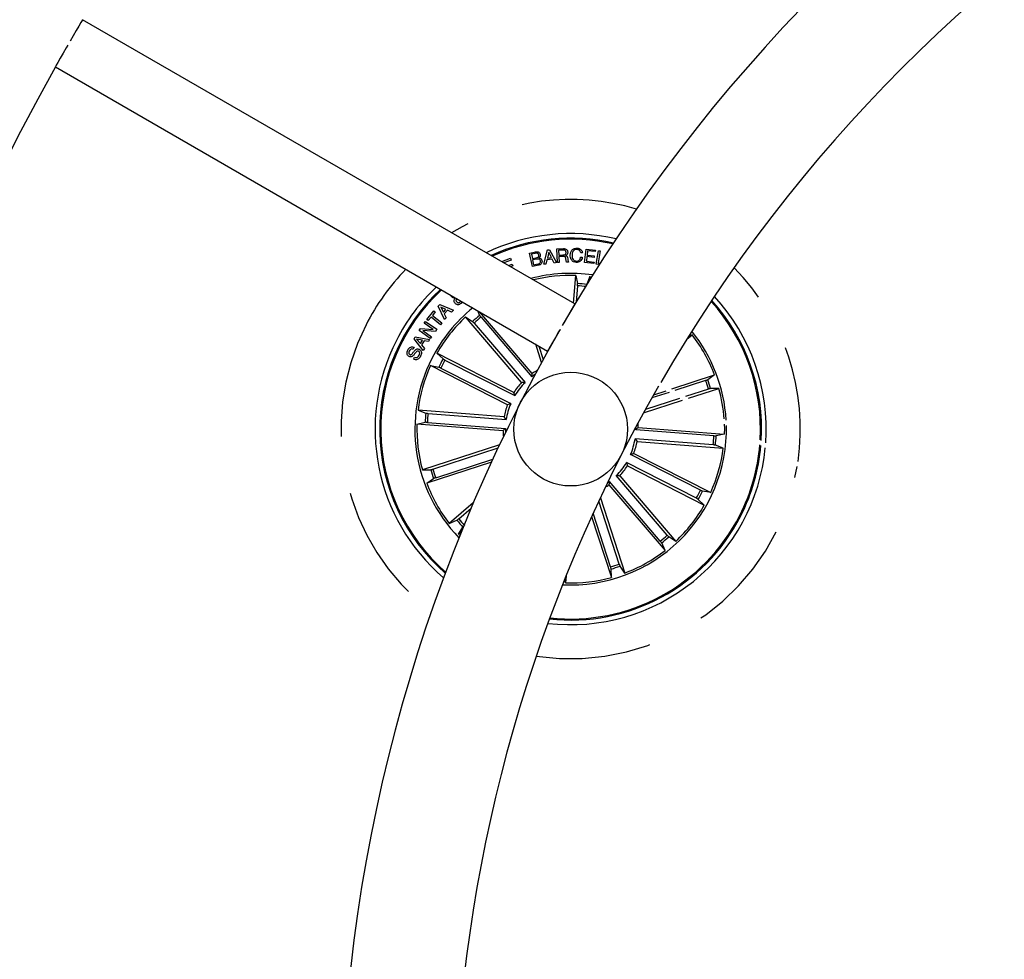
# Model space of a CAD drawing. Units: millimetres. Extents: x -69 to 2022, y -17 to 704.
# Drawn here: x 1484 to 1505, y 197 to 217 of the extents above; entities that cross this region are included whole.
import ezdxf

# ---------------------------------------------------------------- set-up
doc = ezdxf.new("R2010")
doc.units = ezdxf.units.MM
doc.header["$LTSCALE"] = 20
doc.linetypes.add('HIDDEN', pattern=[0.1905, 0.127, -0.0635])

msp = doc.modelspace()

# ---------------------------------------------------------------- linework, layer by layer
at = {"color": 7, "linetype": 'Continuous'}
for p, q in [((1495.742, 210.932), (1484.92, 217.18)), ((1484.32, 216.141), (1495.142, 209.893)), ((1494.748, 212.046), (1494.855, 212.068)), ((1494.808, 211.753), (1494.748, 212.046)), ((1494.872, 212.041), (1494.788, 212.024)), ((1494.788, 212.024), (1494.808, 211.926)), ((1495.061, 211.805), (1495.14, 212.118)), ((1495.167, 212.071), (1495.138, 211.937)), ((1495.14, 212.118), (1495.182, 212.123)), ((1495.228, 211.949), (1495.167, 212.071)), ((1495.182, 212.123), (1495.336, 211.839)), ((1495.348, 212.14), (1495.49, 212.147)), ((1495.363, 211.84), (1495.348, 212.14)), ((1495.491, 212.115), (1495.386, 212.11)), ((1495.386, 212.11), (1495.391, 212.003)), ((1495.391, 212.003), (1495.479, 212.007)), ((1495.492, 211.976), (1495.392, 211.971)), ((1495.392, 211.971), (1495.399, 211.841)), ((1495.868, 211.957), (1495.907, 211.956)), ((1495.91, 212.052), (1495.871, 212.054)), ((1495.956, 211.838), (1495.989, 212.136)), ((1495.989, 212.136), (1496.194, 212.114)), ((1496.008, 211.971), (1495.997, 211.867)), ((1496.165, 211.954), (1496.008, 211.971)), ((1496.022, 212.099), (1496.012, 212.004)), ((1496.012, 212.004), (1496.169, 211.987)), ((1496.191, 212.081), (1496.022, 212.099)), ((1496.169, 211.987), (1496.165, 211.954)), ((1496.194, 212.114), (1496.191, 212.081)), ((1496.211, 211.808), (1496.263, 212.101)), ((1496.299, 212.094), (1496.252, 211.834)), ((1496.263, 212.101), (1496.299, 212.094)), ((1494.135, 211.86), (1494.326, 211.934)), ((1494.341, 211.895), (1494.184, 211.834)), ((1494.184, 211.834), (1494.185, 211.831)), ((1494.28, 211.776), (1494.363, 211.808)), ((1494.326, 211.934), (1494.341, 211.895)), ((1494.378, 211.769), (1494.327, 211.749)), ((1494.363, 211.808), (1494.378, 211.769)), ((1494.808, 211.926), (1494.892, 211.943)), ((1494.948, 211.782), (1494.808, 211.753)), ((1494.908, 211.916), (1494.814, 211.897)), ((1494.814, 211.897), (1494.836, 211.789)), ((1494.836, 211.789), (1494.939, 211.81)), ((1495.105, 211.807), (1495.061, 211.805)), ((1495.129, 211.903), (1495.105, 211.807)), ((1495.245, 211.918), (1495.129, 211.903)), ((1495.138, 211.937), (1495.228, 211.949)), ((1495.287, 211.83), (1495.245, 211.918)), ((1495.336, 211.839), (1495.287, 211.83)), ((1495.399, 211.841), (1495.363, 211.84)), ((1495.605, 211.851), (1495.56, 211.849)), ((1496.163, 211.816), (1495.956, 211.838)), ((1495.997, 211.867), (1496.166, 211.849)), ((1496.166, 211.849), (1496.163, 211.816)), ((1496.282, 211.796), (1496.211, 211.808)), ((1496.252, 211.834), (1496.301, 211.825)), ((1495.713, 210.949), (1495.761, 211.556)), ((1495.761, 211.556), (1495.8, 211.377)), ((1496.069, 211.532), (1496.003, 211.361)), ((1496.063, 211.447), (1496.069, 211.532)), ((1496.069, 211.532), (1496.112, 211.526)), ((1495.798, 211.327), (1495.77, 210.969)), ((1492.737, 210.878), (1492.774, 210.917)), ((1492.876, 210.588), (1492.737, 210.878)), ((1492.774, 210.917), (1493.071, 210.794)), ((1493.267, 210.975), (1493.239, 210.941)), ((1495.706, 210.863), (1495.707, 210.872)), ((1492.487, 210.589), (1492.644, 210.78)), ((1492.674, 210.755), (1492.611, 210.678)), ((1492.611, 210.678), (1492.815, 210.511)), ((1492.644, 210.78), (1492.674, 210.755)), ((1492.906, 210.808), (1492.793, 210.862)), ((1492.793, 210.862), (1492.852, 210.752)), ((1492.852, 210.752), (1492.906, 210.808)), ((1492.945, 210.791), (1492.872, 210.713)), ((1492.872, 210.713), (1492.914, 210.624)), ((1493.032, 210.751), (1492.945, 210.791)), ((1493.071, 210.794), (1493.032, 210.751)), ((1493.602, 210.782), (1493.648, 210.678)), ((1494.807, 209.402), (1493.655, 210.752)), ((1492.431, 210.508), (1492.458, 210.547)), ((1492.627, 210.37), (1492.431, 210.508)), ((1492.458, 210.547), (1492.706, 210.373)), ((1492.518, 210.564), (1492.487, 210.589)), ((1492.581, 210.641), (1492.518, 210.564)), ((1492.785, 210.474), (1492.581, 210.641)), ((1492.815, 210.511), (1492.785, 210.474)), ((1492.914, 210.624), (1492.876, 210.588)), ((1494.572, 209.201), (1493.339, 210.645)), ((1493.339, 210.645), (1493.494, 210.545)), ((1493.527, 210.509), (1494.647, 209.199)), ((1493.679, 210.639), (1494.798, 209.328)), ((1492.316, 210.344), (1492.346, 210.387)), ((1492.564, 210.17), (1492.316, 210.344)), ((1492.346, 210.387), (1492.627, 210.37)), ((1492.675, 210.327), (1492.397, 210.345)), ((1492.397, 210.345), (1492.591, 210.209)), ((1492.706, 210.373), (1492.675, 210.327)), ((1498.202, 210.153), (1498.319, 210.253)), ((1498.319, 210.253), (1498.269, 210.231)), ((1492.207, 210.159), (1492.233, 210.204)), ((1492.407, 209.905), (1492.207, 210.159)), ((1492.233, 210.204), (1492.55, 210.151)), ((1492.389, 210.13), (1492.262, 210.156)), ((1492.262, 210.156), (1492.347, 210.058)), ((1492.347, 210.058), (1492.389, 210.13)), ((1492.429, 210.121), (1492.374, 210.027)), ((1492.374, 210.027), (1492.434, 209.949)), ((1492.523, 210.102), (1492.429, 210.121)), ((1492.55, 210.151), (1492.523, 210.102)), ((1492.591, 210.209), (1492.564, 210.17)), ((1495.011, 209.644), (1494.881, 210.043)), ((1495.216, 210.015), (1495.214, 210.018)), ((1492.209, 209.976), (1492.189, 209.934)), ((1492.434, 209.949), (1492.407, 209.905)), ((1494.403, 208.986), (1492.711, 209.848)), ((1492.711, 209.848), (1492.844, 209.721)), ((1494.952, 210.002), (1495.047, 209.711)), ((1495.177, 209.954), (1495.179, 209.949)), ((1492.199, 209.716), (1492.219, 209.758)), ((1494.262, 208.711), (1492.571, 209.573)), ((1492.571, 209.573), (1492.751, 209.54)), ((1492.887, 209.697), (1494.423, 208.914)), ((1492.796, 209.52), (1494.332, 208.737)), ((1494.798, 209.328), (1494.807, 209.402)), ((1497.878, 209.064), (1498.814, 209.368)), ((1498.814, 209.368), (1498.663, 209.263)), ((1498.617, 209.246), (1497.942, 209.027)), ((1494.423, 208.914), (1494.403, 208.986)), ((1497.814, 208.985), (1497.435, 208.862)), ((1497.476, 208.933), (1497.75, 209.022)), ((1498.679, 209.057), (1498.174, 208.893)), ((1498.238, 208.856), (1498.91, 209.074)), ((1498.91, 209.074), (1498.726, 209.07)), ((1494.332, 208.737), (1494.262, 208.711)), ((1497.254, 208.536), (1498.11, 208.814)), ((1498.046, 208.851), (1497.293, 208.606)), ((1494.188, 208.447), (1492.295, 208.596)), ((1492.295, 208.596), (1492.467, 208.53)), ((1492.515, 208.524), (1494.234, 208.388)), ((1492.271, 208.288), (1492.451, 208.327)), ((1494.164, 208.139), (1492.271, 208.288)), ((1492.5, 208.325), (1494.218, 208.19)), ((1494.234, 208.388), (1494.188, 208.447)), ((1498.8, 208.029), (1497.082, 208.164)), ((1497.137, 208.215), (1499.029, 208.066)), ((1499.029, 208.066), (1498.85, 208.027)), ((1497.066, 207.966), (1497.112, 207.907)), ((1498.785, 207.831), (1497.066, 207.966)), ((1497.112, 207.907), (1499.005, 207.758)), ((1494.087, 207.832), (1492.39, 207.28)), ((1492.621, 207.298), (1494.055, 207.763)), ((1497.038, 207.643), (1498.73, 206.782)), ((1499.005, 207.758), (1498.834, 207.825)), ((1493.908, 207.449), (1492.486, 206.986)), ((1492.683, 207.108), (1493.94, 207.517)), ((1496.878, 207.44), (1496.898, 207.368)), ((1498.414, 206.657), (1496.878, 207.44)), ((1498.504, 206.835), (1496.968, 207.617)), ((1492.39, 207.28), (1492.574, 207.285)), ((1496.898, 207.368), (1498.589, 206.506)), ((1492.486, 206.986), (1492.637, 207.091)), ((1496.502, 207.026), (1496.493, 206.952)), ((1497.622, 205.716), (1496.502, 207.026)), ((1497.773, 205.845), (1496.653, 207.156)), ((1496.728, 207.153), (1497.961, 205.709)), ((1496.493, 206.952), (1497.726, 205.509)), ((1498.73, 206.782), (1498.549, 206.814)), ((1493.51, 206.553), (1492.982, 206.101)), ((1496.719, 205.21), (1496.269, 206.596)), ((1496.303, 206.669), (1496.841, 205.013)), ((1498.589, 206.506), (1498.456, 206.633)), ((1493.188, 206.206), (1493.462, 206.439)), ((1496.53, 205.148), (1496.146, 206.33)), ((1492.982, 206.101), (1493.15, 206.175)), ((1496.112, 206.256), (1496.547, 204.917)), ((1493.182, 205.866), (1493.282, 206.021)), ((1493.247, 205.921), (1493.182, 205.866)), ((1493.212, 205.835), (1493.182, 205.866)), ((1497.726, 205.509), (1497.652, 205.677)), ((1497.961, 205.709), (1497.807, 205.809)), ((1496.547, 204.917), (1496.543, 205.101)), ((1496.841, 205.013), (1496.736, 205.164)), ((1495.539, 204.798), (1495.525, 204.865)), ((1495.551, 204.951), (1495.539, 204.798))]:
    msp.add_line(p, q, dxfattribs=at)
at = {"color": 7, "linetype": 'Continuous', "flags": 128}
for points in [[(1484.913, 217.176), (1484.907, 217.166), (1484.879, 217.118), (1484.835, 217.041), (1484.777, 216.941), (1484.709, 216.823), (1484.642, 216.706)], [(1484.592, 216.619), (1484.56, 216.565), (1484.489, 216.441), (1484.425, 216.331), (1484.374, 216.242), (1484.338, 216.179), (1484.32, 216.149)], [(1495.742, 210.932), (1495.732, 210.916), (1495.705, 210.868), (1495.661, 210.791), (1495.603, 210.691), (1495.535, 210.573), (1495.467, 210.456)], [(1495.417, 210.369), (1495.386, 210.315), (1495.314, 210.191), (1495.251, 210.081), (1495.199, 209.992), (1495.163, 209.929), (1495.144, 209.897), (1495.142, 209.893)], [(1494.865, 209.375), (1494.835, 209.354), (1494.798, 209.328)], [(1499.029, 208.284), (1499.031, 208.194), (1499.029, 208.066)], [(1494.218, 208.19), (1494.219, 208.145), (1494.22, 208.108)], [(1497.082, 208.164), (1497.082, 208.21), (1497.081, 208.218)], [(1496.459, 206.995), (1496.465, 207), (1496.502, 207.026)]]:
    msp.add_lwpolyline(points, dxfattribs=at)
at = {"color": 7, "linetype": 'Continuous'}
msp.add_circle((1495.65, 208.177), 1.25, dxfattribs=at)
for centre, radius, start, end in [((1526.835, 192.287), 81.25, 32.84952, 32.54608), ((1526.835, 192.287), 66.25, 30.52663, 261), ((1526.835, 192.287), 78.75, 150.43654, 269.56346), ((1526.835, 192.287), 36.25, 32.9606, 149.921), ((1526.835, 192.287), 33.75, 32.198, 149.9151), ((1526.835, 192.287), 63.75, 150.53926, 269.46074), ((1526.835, 192.287), 51.25, 150.0559, 269.9441), ((1526.835, 192.287), 48.75, 150.7052, 269.2948), ((1495.65, 208.177), 4.3, 76.5598, 115.5612), ((1495.65, 208.177), 4.199, 77.0626, 114.6151), ((1495.65, 208.177), 4.175, 77.188, 114.3765), ((1495.65, 208.177), 3.425, 81.8173, 104.7649), ((1495.65, 208.177), 3.381, 88.1202, 104.0066), ((1495.65, 208.177), 4.3, 133.3541, 153), ((1495.65, 208.177), 3.154, 83.6915, 87.3085), ((1495.65, 208.177), 3.203, 83.6805, 87.3195), ((1495.65, 208.177), 4.199, 132.9435, 228.9374), ((1495.65, 208.177), 4.175, 132.8405, 228.812), ((1495.65, 208.177), 4.3, 355.952, 42.7), ((1495.65, 208.177), 4.175, 356.7899, 42.2864), ((1495.65, 208.177), 4.199, 356.6217, 42.3698), ((1495.65, 208.177), 3.425, 128.9221, 153), ((1495.65, 208.177), 3.203, 128.6805, 132.3195), ((1495.65, 208.177), 3.381, 133.1202, 150.3798), ((1495.65, 208.177), 3.154, 128.6915, 132.3085), ((1526.835, 192.287), 36.25, 150.079, 269.921), ((1495.65, 208.177), 3.425, 3.3271, 38.96), ((1495.65, 208.177), 3.381, 20.6202, 37.8798), ((1495.65, 208.177), 4.3, 153, 229.4402), ((1495.65, 208.177), 3.425, 153, 224.1827), ((1495.65, 208.177), 3.381, 155.6202, 172.8798), ((1495.65, 208.177), 3.203, 151.1805, 154.8195), ((1495.65, 208.177), 3.154, 151.1915, 154.8085), ((1495.65, 208.177), 1.487, 119.5583, 124.5334), ((1495.65, 208.177), 1.487, 136.4666, 147.0334), ((1495.65, 208.177), 1.432, 134.486, 149.014), ((1495.65, 208.177), 3.154, 16.1915, 19.8085), ((1495.65, 208.177), 3.203, 16.1805, 19.8195), ((1526.835, 192.287), 33.75, 150.0849, 261), ((1495.65, 208.177), 3.381, 3.8198, 15.3798), ((1495.65, 208.177), 1.487, 158.9666, 169.5334), ((1495.65, 208.177), 1.432, 156.986, 171.514), ((1495.65, 208.177), 3.203, 173.6805, 177.3195), ((1495.65, 208.177), 3.154, 173.6915, 177.3085), ((1495.65, 208.177), 3.381, 178.1202, 195.3798), ((1495.65, 208.177), 1.487, 1.4666, 5.1233), ((1495.65, 208.177), 1.487, 181.4666, 186.4417), ((1495.65, 208.177), 3.425, 267.04, 1.3471), ((1495.65, 208.177), 1.432, 336.986, 351.514), ((1495.65, 208.177), 1.487, 338.9666, 349.5334), ((1495.65, 208.177), 3.154, 353.6915, 357.3085), ((1495.65, 208.177), 3.203, 353.6805, 357.3195), ((1495.65, 208.177), 4.3, 263.3, 354.4792), ((1495.65, 208.177), 3.381, 335.6202, 352.8798), ((1495.65, 208.177), 4.175, 333, 355.2627), ((1495.65, 208.177), 4.199, 333, 355.1054), ((1495.65, 208.177), 1.432, 314.486, 329.014), ((1495.65, 208.177), 3.203, 196.1805, 199.8195), ((1495.65, 208.177), 3.154, 196.1915, 199.8085), ((1495.65, 208.177), 1.487, 316.4666, 327.0334), ((1495.65, 208.177), 3.381, 200.6202, 217.8798), ((1495.65, 208.177), 1.487, 300.8767, 304.5334), ((1495.65, 208.177), 3.154, 331.1915, 334.8085), ((1495.65, 208.177), 3.203, 331.1805, 334.8195), ((1495.65, 208.177), 3.381, 313.1202, 330.3798), ((1495.65, 208.177), 3.203, 218.6805, 222.3195), ((1495.65, 208.177), 3.154, 218.6915, 222.3085), ((1495.65, 208.177), 4.199, 263.6302, 333), ((1495.65, 208.177), 4.175, 263.7136, 333), ((1495.65, 208.177), 3.154, 308.6915, 312.3085), ((1495.65, 208.177), 3.203, 308.6805, 312.3195), ((1495.65, 208.177), 3.381, 290.6202, 307.8798), ((1495.65, 208.177), 3.154, 286.1915, 289.8085), ((1495.65, 208.177), 3.203, 286.1805, 289.8195), ((1495.65, 208.177), 3.381, 268.1202, 285.3798)]:
    msp.add_arc(centre, radius, start, end, dxfattribs=at)
at = {"color": 7, "linetype": 'HIDDEN'}
for start, end in [(73.3582, 121.2142), (135.8824, 153), (351.8776, 44.6242), (153, 232.6418), (261.3758, 350.6601)]:
    msp.add_arc((1495.65, 208.177), 5.05, start, end, dxfattribs=at)
at = {"color": 7, "linetype": 'Continuous'}
for points, knots in [([(1494.855, 212.068), (1494.881, 212.074), (1494.914, 212.082), (1494.951, 212.067), (1494.971, 212.05), (1494.978, 212.031), (1494.982, 212.019)], [0, 0, 0, 0, 0.499774, 0.625418, 0.751101, 1, 1, 1, 1]), ([(1494.949, 212.006), (1494.947, 212.014), (1494.944, 212.026), (1494.932, 212.038), (1494.909, 212.047), (1494.889, 212.043), (1494.872, 212.041)], [0, 0, 0, 0, 0.250123, 0.375447, 0.500706, 1, 1, 1, 1]), ([(1494.892, 211.943), (1494.908, 211.947), (1494.928, 211.952), (1494.945, 211.97), (1494.952, 211.985), (1494.95, 211.998), (1494.949, 212.006)], [0, 0, 0, 0, 0.498922, 0.62458, 0.750158, 1, 1, 1, 1]), ([(1494.982, 212.019), (1494.983, 212.011), (1494.985, 211.995), (1494.977, 211.967), (1494.961, 211.953), (1494.952, 211.945)], [0, 0, 0, 0, 0.280952, 0.561552, 1, 1, 1, 1]), ([(1495.479, 212.007), (1495.497, 212.009), (1495.519, 212.011), (1495.54, 212.027), (1495.549, 212.043), (1495.549, 212.056), (1495.55, 212.065)], [0, 0, 0, 0, 0.498906, 0.624333, 0.749727, 1, 1, 1, 1]), ([(1495.49, 212.147), (1495.503, 212.146), (1495.528, 212.146), (1495.561, 212.13), (1495.581, 212.103), (1495.584, 212.083), (1495.585, 212.073)], [0, 0, 0, 0, 0.28078, 0.560017, 0.779668, 1, 1, 1, 1]), ([(1495.55, 212.065), (1495.548, 212.073), (1495.546, 212.09), (1495.53, 212.108), (1495.51, 212.115), (1495.497, 212.115), (1495.491, 212.115)], [0, 0, 0, 0, 0.280071, 0.558713, 0.778913, 1, 1, 1, 1]), ([(1495.545, 211.924), (1495.543, 211.931), (1495.54, 211.946), (1495.53, 211.967), (1495.51, 211.976), (1495.498, 211.976), (1495.492, 211.976)], [0, 0, 0, 0, 0.281253, 0.559829, 0.779459, 1, 1, 1, 1]), ([(1495.585, 212.073), (1495.585, 212.063), (1495.585, 212.045), (1495.574, 212.02), (1495.557, 212.003), (1495.543, 211.997), (1495.537, 211.994)], [0, 0, 0, 0, 0.280362, 0.559907, 0.77972, 1, 1, 1, 1]), ([(1495.537, 211.994), (1495.542, 211.993), (1495.552, 211.991), (1495.567, 211.982), (1495.575, 211.968), (1495.586, 211.938), (1495.588, 211.911), (1495.59, 211.889)], [0, 0, 0, 0, 0.125, 0.249609, 0.37431, 0.49942, 1, 1, 1, 1]), ([(1495.641, 212.003), (1495.644, 212.026), (1495.649, 212.07), (1495.685, 212.124), (1495.736, 212.154), (1495.772, 212.156), (1495.789, 212.156)], [0, 0, 0, 0, 0.280419, 0.559909, 0.779566, 1, 1, 1, 1]), ([(1495.774, 211.843), (1495.752, 211.845), (1495.707, 211.851), (1495.663, 211.898), (1495.643, 211.951), (1495.642, 211.986), (1495.641, 212.003)], [0, 0, 0, 0, 0.279747, 0.55821, 0.778892, 1, 1, 1, 1]), ([(1495.788, 212.126), (1495.771, 212.125), (1495.736, 212.123), (1495.69, 212.076), (1495.684, 212.032), (1495.68, 212.005)], [0, 0, 0, 0, 0.28051, 0.559891, 1, 1, 1, 1]), ([(1495.68, 212.005), (1495.681, 211.988), (1495.682, 211.953), (1495.701, 211.907), (1495.737, 211.877), (1495.765, 211.874), (1495.778, 211.873)], [0, 0, 0, 0, 0.280984, 0.560807, 0.779871, 1, 1, 1, 1]), ([(1495.907, 211.956), (1495.903, 211.938), (1495.895, 211.902), (1495.861, 211.863), (1495.817, 211.844), (1495.788, 211.843), (1495.774, 211.843)], [0, 0, 0, 0, 0.280255, 0.559287, 0.779342, 1, 1, 1, 1]), ([(1495.778, 211.873), (1495.791, 211.873), (1495.818, 211.875), (1495.848, 211.897), (1495.865, 211.927), (1495.867, 211.947), (1495.868, 211.957)], [0, 0, 0, 0, 0.280007, 0.559102, 0.779301, 1, 1, 1, 1]), ([(1495.871, 212.054), (1495.869, 212.065), (1495.864, 212.087), (1495.841, 212.111), (1495.815, 212.124), (1495.797, 212.125), (1495.788, 212.126)], [0, 0, 0, 0, 0.280071, 0.55918, 0.779407, 1, 1, 1, 1]), ([(1495.789, 212.156), (1495.806, 212.154), (1495.838, 212.151), (1495.878, 212.126), (1495.903, 212.091), (1495.908, 212.065), (1495.91, 212.052)], [0, 0, 0, 0, 0.280202, 0.559803, 0.779695, 1, 1, 1, 1]), ([(1494.985, 211.878), (1494.983, 211.886), (1494.98, 211.898), (1494.968, 211.91), (1494.945, 211.92), (1494.925, 211.918), (1494.908, 211.916)], [0, 0, 0, 0, 0.250309, 0.375945, 0.501584, 1, 1, 1, 1]), ([(1494.939, 211.81), (1494.947, 211.813), (1494.964, 211.817), (1494.982, 211.836), (1494.988, 211.857), (1494.986, 211.871), (1494.985, 211.878)], [0, 0, 0, 0, 0.280469, 0.559359, 0.779265, 1, 1, 1, 1]), ([(1495.02, 211.884), (1495.021, 211.871), (1495.023, 211.845), (1495.005, 211.811), (1494.978, 211.79), (1494.958, 211.785), (1494.948, 211.782)], [0, 0, 0, 0, 0.279519, 0.559084, 0.779198, 1, 1, 1, 1]), ([(1494.952, 211.945), (1494.961, 211.944), (1494.98, 211.942), (1495.008, 211.921), (1495.015, 211.898), (1495.02, 211.884)], [0, 0, 0, 0, 0.281069, 0.561028, 1, 1, 1, 1]), ([(1495.56, 211.849), (1495.557, 211.856), (1495.551, 211.869), (1495.55, 211.894), (1495.547, 211.912), (1495.545, 211.924)], [0, 0, 0, 0, 0.277489, 0.55856, 1, 1, 1, 1]), ([(1495.59, 211.889), (1495.592, 211.881), (1495.594, 211.868), (1495.601, 211.856), (1495.605, 211.851)], [0, 0, 0, 0, 0.560285, 1, 1, 1, 1]), ([(1495.798, 211.327), (1495.799, 211.333), (1495.799, 211.344), (1495.8, 211.359), (1495.8, 211.371), (1495.8, 211.375), (1495.8, 211.377), (1495.8, 211.377)], [0, 0, 0, 0, 0.241226, 0.482431, 0.723566, 0.964623, 1, 1, 1, 1]), ([(1493.034, 211.089), (1493.028, 211.097), (1493.021, 211.106), (1493.021, 211.117), (1493.021, 211.117)], [0, 0, 0, 0, 0.929541, 1, 1, 1, 1]), ([(1493.103, 211.061), (1493.094, 211.062), (1493.08, 211.065), (1493.061, 211.068), (1493.046, 211.076), (1493.038, 211.085), (1493.034, 211.089)], [0, 0, 0, 0, 0.340551, 0.560827, 0.779899, 1, 1, 1, 1]), ([(1493.108, 210.944), (1493.101, 210.953), (1493.088, 210.972), (1493.086, 211.016), (1493.096, 211.044), (1493.103, 211.061)], [0, 0, 0, 0, 0.28, 0.559138, 1, 1, 1, 1]), ([(1493.239, 210.941), (1493.228, 210.933), (1493.207, 210.916), (1493.167, 210.909), (1493.132, 210.922), (1493.116, 210.936), (1493.108, 210.944)], [0, 0, 0, 0, 0.281147, 0.558914, 0.779686, 1, 1, 1, 1]), ([(1493.137, 211.054), (1493.132, 211.038), (1493.125, 211.017), (1493.133, 210.988), (1493.14, 210.978), (1493.144, 210.973)], [0, 0, 0, 0, 0.559409, 0.779511, 1, 1, 1, 1]), ([(1493.144, 210.973), (1493.149, 210.968), (1493.16, 210.958), (1493.181, 210.956), (1493.2, 210.96), (1493.209, 210.966), (1493.214, 210.97)], [0, 0, 0, 0, 0.279326, 0.558561, 0.779406, 1, 1, 1, 1]), ([(1493.214, 210.97), (1493.219, 210.974), (1493.227, 210.982), (1493.231, 210.992), (1493.232, 210.995)], [0, 0, 0, 0, 0.637089, 1, 1, 1, 1]), ([(1493.648, 210.678), (1493.649, 210.676), (1493.651, 210.674), (1493.657, 210.665), (1493.666, 210.653), (1493.674, 210.644), (1493.678, 210.639), (1493.679, 210.639)], [0, 0, 0, 0, 0.241466, 0.482908, 0.724203, 0.965294, 1, 1, 1, 1]), ([(1493.527, 210.509), (1493.524, 210.514), (1493.516, 210.522), (1493.506, 210.533), (1493.498, 210.542), (1493.495, 210.545), (1493.494, 210.545), (1493.494, 210.545)], [0, 0, 0, 0, 0.241221, 0.48243, 0.723572, 0.964622, 1, 1, 1, 1]), ([(1492.1, 209.773), (1492.091, 209.778), (1492.073, 209.788), (1492.056, 209.814), (1492.049, 209.858), (1492.06, 209.89), (1492.068, 209.913)], [0, 0, 0, 0, 0.187268, 0.374024, 0.561312, 1, 1, 1, 1]), ([(1492.068, 209.913), (1492.076, 209.927), (1492.092, 209.955), (1492.13, 209.984), (1492.173, 209.99), (1492.197, 209.98), (1492.209, 209.976)], [0, 0, 0, 0, 0.280815, 0.560409, 0.779639, 1, 1, 1, 1]), ([(1492.102, 209.893), (1492.096, 209.879), (1492.09, 209.862), (1492.093, 209.84), (1492.1, 209.827), (1492.11, 209.821), (1492.116, 209.817)], [0, 0, 0, 0, 0.499182, 0.624783, 0.750256, 1, 1, 1, 1]), ([(1492.305, 209.89), (1492.3, 209.892), (1492.29, 209.896), (1492.268, 209.891), (1492.243, 209.861), (1492.21, 209.82), (1492.174, 209.776), (1492.131, 209.762), (1492.11, 209.769), (1492.1, 209.773)], [0, 0, 0, 0, 0.062536, 0.124784, 0.249568, 0.500991, 0.750922, 0.875457, 1, 1, 1, 1]), ([(1492.189, 209.934), (1492.179, 209.937), (1492.16, 209.942), (1492.123, 209.93), (1492.11, 209.907), (1492.102, 209.893)], [0, 0, 0, 0, 0.281481, 0.560329, 1, 1, 1, 1]), ([(1492.116, 209.817), (1492.121, 209.815), (1492.129, 209.812), (1492.14, 209.814), (1492.154, 209.822), (1492.176, 209.851), (1492.21, 209.892), (1492.248, 209.934), (1492.292, 209.944), (1492.313, 209.937), (1492.323, 209.933)], [0, 0, 0, 0, 0.062288, 0.093562, 0.12487, 0.250275, 0.501394, 0.750754, 0.875325, 1, 1, 1, 1]), ([(1492.219, 209.758), (1492.23, 209.754), (1492.251, 209.745), (1492.293, 209.76), (1492.308, 209.786), (1492.317, 209.802)], [0, 0, 0, 0, 0.281196, 0.559559, 1, 1, 1, 1]), ([(1492.317, 209.802), (1492.324, 209.817), (1492.332, 209.837), (1492.33, 209.862), (1492.325, 209.874), (1492.317, 209.884), (1492.309, 209.888), (1492.305, 209.89)], [0, 0, 0, 0, 0.498812, 0.624203, 0.749363, 0.874572, 1, 1, 1, 1]), ([(1492.323, 209.933), (1492.333, 209.927), (1492.351, 209.916), (1492.367, 209.887), (1492.372, 209.84), (1492.36, 209.806), (1492.351, 209.782)], [0, 0, 0, 0, 0.186879, 0.373455, 0.560829, 1, 1, 1, 1]), ([(1492.351, 209.782), (1492.343, 209.767), (1492.325, 209.736), (1492.284, 209.706), (1492.237, 209.7), (1492.211, 209.711), (1492.199, 209.716)], [0, 0, 0, 0, 0.28072, 0.560256, 0.779489, 1, 1, 1, 1]), ([(1492.844, 209.721), (1492.845, 209.72), (1492.847, 209.718), (1492.857, 209.713), (1492.87, 209.706), (1492.88, 209.7), (1492.886, 209.697), (1492.887, 209.697)], [0, 0, 0, 0, 0.241486, 0.482902, 0.724225, 0.965307, 1, 1, 1, 1]), ([(1492.796, 209.52), (1492.791, 209.522), (1492.781, 209.527), (1492.768, 209.534), (1492.757, 209.538), (1492.753, 209.54), (1492.752, 209.54), (1492.751, 209.54)], [0, 0, 0, 0, 0.24122, 0.482439, 0.723559, 0.964623, 1, 1, 1, 1]), ([(1494.647, 209.199), (1494.631, 209.199), (1494.606, 209.2), (1494.582, 209.201), (1494.572, 209.201)], [0, 0, 0, 0, 0.620915, 1, 1, 1, 1]), ([(1498.617, 209.246), (1498.623, 209.248), (1498.633, 209.251), (1498.647, 209.256), (1498.658, 209.26), (1498.662, 209.262), (1498.663, 209.263), (1498.663, 209.263)], [0, 0, 0, 0, 0.241202, 0.482435, 0.72356, 0.964624, 1, 1, 1, 1]), ([(1498.726, 209.07), (1498.725, 209.07), (1498.722, 209.069), (1498.711, 209.066), (1498.697, 209.062), (1498.686, 209.059), (1498.68, 209.057), (1498.679, 209.057)], [0, 0, 0, 0, 0.241475, 0.482922, 0.724214, 0.965313, 1, 1, 1, 1]), ([(1492.467, 208.53), (1492.468, 208.529), (1492.471, 208.529), (1492.482, 208.527), (1492.496, 208.525), (1492.508, 208.524), (1492.515, 208.524), (1492.515, 208.524)], [0, 0, 0, 0, 0.241462, 0.48289, 0.72419, 0.965288, 1, 1, 1, 1]), ([(1492.5, 208.325), (1492.494, 208.326), (1492.483, 208.326), (1492.468, 208.327), (1492.457, 208.327), (1492.452, 208.327), (1492.451, 208.327), (1492.451, 208.327)], [0, 0, 0, 0, 0.241213, 0.482422, 0.723566, 0.964622, 1, 1, 1, 1]), ([(1494.218, 208.19), (1494.207, 208.179), (1494.188, 208.163), (1494.171, 208.146), (1494.164, 208.139)], [0, 0, 0, 0, 0.620915, 1, 1, 1, 1]), ([(1497.082, 208.164), (1497.093, 208.175), (1497.112, 208.192), (1497.13, 208.209), (1497.137, 208.215)], [0, 0, 0, 0, 0.620915, 1, 1, 1, 1]), ([(1498.8, 208.029), (1498.806, 208.029), (1498.817, 208.028), (1498.832, 208.027), (1498.844, 208.027), (1498.848, 208.027), (1498.85, 208.027), (1498.85, 208.027)], [0, 0, 0, 0, 0.241209, 0.482415, 0.723554, 0.964624, 1, 1, 1, 1]), ([(1496.968, 207.617), (1496.983, 207.623), (1497.006, 207.631), (1497.029, 207.64), (1497.038, 207.643)], [0, 0, 0, 0, 0.620915, 1, 1, 1, 1]), ([(1498.834, 207.825), (1498.832, 207.825), (1498.829, 207.826), (1498.818, 207.827), (1498.804, 207.829), (1498.792, 207.83), (1498.786, 207.831), (1498.785, 207.831)], [0, 0, 0, 0, 0.241472, 0.482911, 0.724221, 0.96533, 1, 1, 1, 1]), ([(1492.574, 207.285), (1492.575, 207.285), (1492.578, 207.285), (1492.589, 207.288), (1492.603, 207.292), (1492.615, 207.295), (1492.621, 207.297), (1492.621, 207.298)], [0, 0, 0, 0, 0.241484, 0.4829, 0.724219, 0.965275, 1, 1, 1, 1]), ([(1492.683, 207.108), (1492.678, 207.107), (1492.667, 207.103), (1492.653, 207.098), (1492.642, 207.094), (1492.638, 207.092), (1492.637, 207.091), (1492.637, 207.091)], [0, 0, 0, 0, 0.241208, 0.482441, 0.723564, 0.964631, 1, 1, 1, 1]), ([(1496.653, 207.156), (1496.669, 207.155), (1496.694, 207.154), (1496.719, 207.153), (1496.728, 207.153)], [0, 0, 0, 0, 0.620915, 1, 1, 1, 1]), ([(1498.504, 206.835), (1498.509, 206.832), (1498.519, 206.827), (1498.533, 206.821), (1498.543, 206.816), (1498.547, 206.815), (1498.549, 206.814), (1498.549, 206.814)], [0, 0, 0, 0, 0.241217, 0.482439, 0.723559, 0.964623, 1, 1, 1, 1]), ([(1498.456, 206.633), (1498.455, 206.634), (1498.453, 206.636), (1498.443, 206.642), (1498.431, 206.649), (1498.42, 206.654), (1498.414, 206.657), (1498.414, 206.657)], [0, 0, 0, 0, 0.24147, 0.482908, 0.724232, 0.965308, 1, 1, 1, 1]), ([(1493.15, 206.175), (1493.151, 206.176), (1493.154, 206.178), (1493.163, 206.184), (1493.174, 206.193), (1493.183, 206.201), (1493.188, 206.205), (1493.188, 206.206)], [0, 0, 0, 0, 0.241481, 0.482908, 0.724209, 0.965301, 1, 1, 1, 1]), ([(1497.652, 205.677), (1497.651, 205.678), (1497.65, 205.681), (1497.643, 205.69), (1497.634, 205.701), (1497.626, 205.71), (1497.622, 205.715), (1497.622, 205.716)], [0, 0, 0, 0, 0.241478, 0.482926, 0.724215, 0.965312, 1, 1, 1, 1]), ([(1497.773, 205.845), (1497.777, 205.841), (1497.784, 205.832), (1497.794, 205.821), (1497.802, 205.813), (1497.805, 205.81), (1497.806, 205.809), (1497.807, 205.809)], [0, 0, 0, 0, 0.241202, 0.482439, 0.723564, 0.96462, 1, 1, 1, 1]), ([(1496.543, 205.101), (1496.542, 205.102), (1496.542, 205.106), (1496.539, 205.116), (1496.535, 205.13), (1496.532, 205.142), (1496.53, 205.148), (1496.53, 205.148)], [0, 0, 0, 0, 0.241473, 0.48291, 0.72421, 0.965303, 1, 1, 1, 1]), ([(1496.719, 205.21), (1496.721, 205.205), (1496.724, 205.194), (1496.729, 205.18), (1496.733, 205.169), (1496.735, 205.165), (1496.736, 205.164), (1496.736, 205.164)], [0, 0, 0, 0, 0.241199, 0.482438, 0.723568, 0.964624, 1, 1, 1, 1])]:
    msp.add_open_spline(points, degree=3, knots=knots, dxfattribs=at)

doc.saveas('drawing.dxf')
